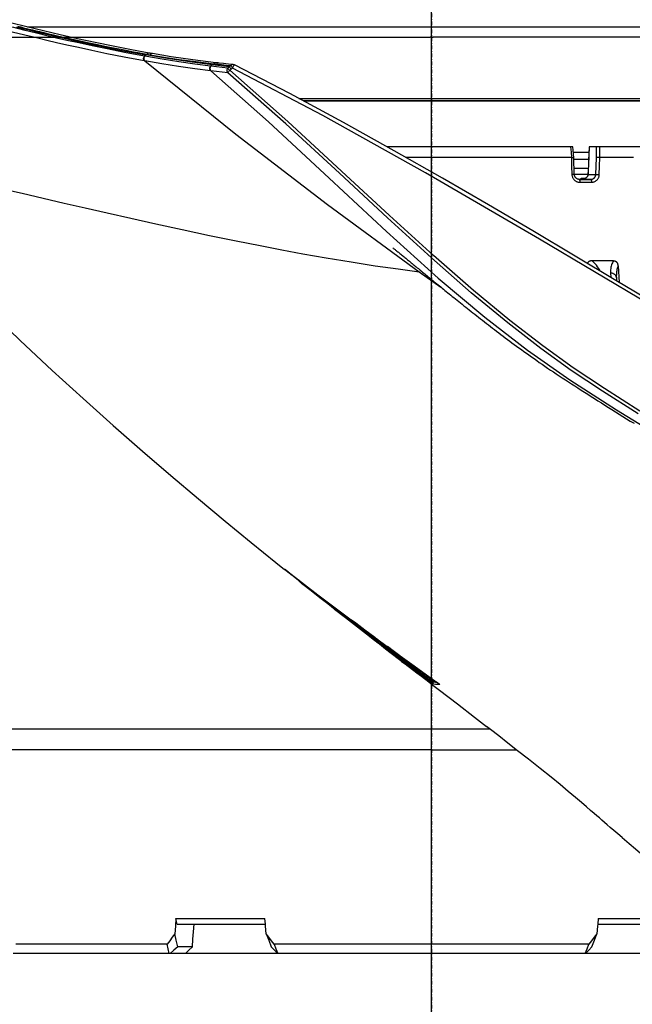
# Model space of a CAD drawing. Units: millimetres. Extents: x 9552 to 47621, y -14193 to 115980.
# Drawn here: x 42707 to 42791, y 111684 to 111819 of the extents above; entities that cross this region are included whole.
import ezdxf

# ---------------------------------------------------------------- set-up
doc = ezdxf.new("R2010")
doc.units = ezdxf.units.MM
doc.linetypes.add('DASHDOT', pattern=[1, 0.5, -0.25, 0, -0.25])
for name, color, linetype in [('0110005_100BORAXIAL_main_v_BL12', 7, 'Continuous'), ('0110555_main_view_BL9', 7, 'Continuous'), ('0129760_100_main_view_BL16', 7, 'Continuous'), ('0139190_0GR_main_view_BL18', 7, 'Continuous'), ('assi', 2, 'DASHDOT'), ('DIMENSIONI', 4, 'Continuous'), ('DISEGNO', 2, 'Continuous'), ('Q', 4, 'Continuous')]:
    doc.layers.add(name, color=color, linetype=linetype)
doc.styles.get("Standard").update_dxf_attribs({"font": 'txt.shx'})
doc.dimstyles.new('ISO-25', dxfattribs={"dimtxt": 2.5, "dimasz": 2.5, "dimexe": 1.25, "dimexo": 0.625, "dimtad": 1, "dimtxsty": 'Standard', "dimcen": 2.5, "dimadec": 0, "dimazin": 0, "dimtfac": 1, "dimtmove": 0, "dimatfit": 3, "dimfxl": 1, "dimarcsym": 0})

# ---------------------------------------------------------------- blocks, each defined once
blk = doc.blocks.new('*D108')
at = {"layer": 'Defpoints', "color": 0, "transparency": 16777216}
for p in [(43913.32, 112119.01), (30625.32, 111622.52), (43913.32, 111611.19)]:
    blk.add_point(p, dxfattribs=at)
at = {"layer": 'Q', "color": 0, "lineweight": -2, "transparency": 16777216}
for p, q in [((30625.32, 111635.02), (30625.32, 112144.01)), ((43913.32, 111623.69), (43913.32, 112144.01)), ((30675.32, 112119.01), (43863.32, 112119.01))]:
    blk.add_line(p, q, dxfattribs=at)
at = {"layer": 'Q', "color": 0, "transparency": 16777216}
for points in [[(30675.32, 112127.34), (30675.32, 112110.68), (30625.32, 112119.01)], [(43863.32, 112127.34), (43863.32, 112110.68), (43913.32, 112119.01)]]:
    blk.add_solid(points, dxfattribs=at)
at = {"layer": 'Q', "color": 0, "transparency": 16777216, "insert": (37269.32, 112156.51), "char_height": 50, "attachment_point": 5}
blk.add_mtext('13288', dxfattribs=at)
blk = doc.blocks.new('CONVOGLIATORE LATO')
at = {"layer": 'assi'}
blk.add_line((1050.5, 222.82), (1050.5, -69.2), dxfattribs=at)
blk = doc.blocks.new('griglia')
at = {"layer": 'assi', "linetype": 'ByBlock'}
blk.add_line((-174.14, -0.17), (66.21, -0.17), dxfattribs=at)
at = {"layer": 'DIMENSIONI', "linetype": 'ByBlock'}
blk.add_point((-0.37, -0.35), dxfattribs=at)
at = {"layer": 'DISEGNO', "linetype": 'ByBlock'}
for p, q in [((-0.37, 91.99), (-0.37, -0.01)), ((-0.37, -0.16), (-0.37, 0)), ((-0.37, -0.16), (-0.37, 0)), ((-0.37, -0.16), (-0.37, 0)), ((-0.37, -0.16), (-0.37, 0)), ((-0.37, -0.16), (-0.37, 0)), ((-0.37, -0.16), (-0.37, 0)), ((-0.37, -0.16), (-0.37, 0)), ((-0.37, -0.16), (-0.37, 0)), ((-0.37, -0.16), (-0.37, 0)), ((-0.37, -0.16), (-0.37, 0)), ((-0.37, -0.16), (-0.37, 0)), ((-0.37, -0.16), (-0.37, 0)), ((-0.37, -0.16), (-0.37, 0)), ((-0.37, -0.16), (-0.37, 0)), ((-0.37, -0.16), (-0.37, 0)), ((-0.37, -0.16), (-0.37, 0)), ((-0.37, -0.16), (-0.37, 0)), ((-0.37, -0.16), (-0.37, 0)), ((-0.37, -0.16), (-0.37, 0)), ((-0.37, -0.16), (-0.37, 0)), ((-0.37, -0.16), (-0.37, 0)), ((-0.37, -0.16), (-0.37, 0)), ((-0.37, -0.16), (-0.37, 0)), ((-0.37, -0.16), (-0.37, 0)), ((-0.37, -0.16), (-0.37, 0)), ((-0.37, -0.16), (-0.37, 0)), ((-0.37, -0.16), (-0.37, 0)), ((-0.37, -0.16), (-0.37, 0)), ((-0.37, -0.16), (-0.37, 0)), ((-0.37, -0.16), (-0.37, 0)), ((-0.37, -0.16), (-0.37, 0)), ((-0.37, -0.19), (-0.37, 0)), ((-0.37, -0.19), (-0.37, -0.35)), ((-0.37, -0.19), (-0.37, -0.35)), ((-0.37, -0.19), (-0.37, -0.35)), ((-0.37, -0.19), (-0.37, -0.35)), ((-0.37, -0.19), (-0.37, -0.35)), ((-0.37, -0.19), (-0.37, -0.35)), ((-0.37, -0.19), (-0.37, -0.35)), ((-0.37, -0.19), (-0.37, -0.35)), ((-0.37, -0.19), (-0.37, -0.35)), ((-0.37, -0.19), (-0.37, -0.35)), ((-0.37, -0.19), (-0.37, -0.35)), ((-0.37, -0.19), (-0.37, -0.35)), ((-0.37, -0.19), (-0.37, -0.35)), ((-0.37, -0.19), (-0.37, -0.35)), ((-0.37, -0.19), (-0.37, -0.35)), ((-0.37, -0.19), (-0.37, -0.35)), ((-0.37, -0.19), (-0.37, -0.35)), ((-0.37, -0.19), (-0.37, -0.35)), ((-0.37, -0.19), (-0.37, -0.35)), ((-0.37, -0.19), (-0.37, -0.35)), ((-0.37, -0.19), (-0.37, -0.35)), ((-0.37, -0.19), (-0.37, -0.35)), ((-0.37, -0.19), (-0.37, -0.35)), ((-0.37, -0.19), (-0.37, -0.35)), ((-0.37, -0.19), (-0.37, -0.35)), ((-0.37, -0.19), (-0.37, -0.35)), ((-0.37, -0.19), (-0.37, -0.35)), ((-0.37, -0.19), (-0.37, -0.35)), ((-0.37, -0.19), (-0.37, -0.35)), ((-0.37, -0.19), (-0.37, -0.35)), ((-0.37, -0.19), (-0.37, -0.35)), ((-0.37, -0.19), (-0.37, -0.35)), ((-0.37, -92.35), (-0.37, -0.35))]:
    blk.add_line(p, q, dxfattribs=at)
blk = doc.blocks.new('0139190_0GR_MAIN_VIEW_BL18', base_point=(46.68, 151.824))
at = {"layer": '0139190_0GR_main_view_BL18', "color": 7, "linetype": 'Continuous'}
for p, q in [((40.843, 142.035), (41.349, 142.749)), ((54.299, 142.433), (54.333, 142.392)), ((54.38, 142.598), (54.38, 142.598)), ((54.384, 142.551), (54.381, 142.533)), ((54.381, 142.533), (54.401, 142.508)), ((54.411, 142.571), (54.401, 142.508)), ((54.416, 142.638), (54.411, 142.571)), ((54.417, 142.649), (54.416, 142.638)), ((54.474, 142.713), (54.474, 142.705)), ((54.066, 142.094), (54.066, 142.094)), ((54.333, 142.392), (54.095, 142.072)), ((54.039, 141.996), (53.914, 141.828)), ((54.015, 142.038), (53.995, 142.061)), ((54.035, 141.998), (54.035, 141.999)), ((54.095, 142.072), (54.039, 141.996)), ((52.915, 140.568), (52.92, 140.563)), ((52.953, 140.525), (52.959, 140.533)), ((52.953, 140.525), (52.953, 140.525)), ((52.959, 140.533), (52.963, 140.539)), ((52.978, 140.558), (52.98, 140.562)), ((53.05, 140.649), (53.044, 140.642)), ((53.051, 140.644), (53.052, 140.642)), ((53.121, 140.731), (53.121, 140.731)), ((51.059, 138.068), (51.055, 138.063)), ((51.055, 138.063), (51.055, 138.063)), ((51.059, 138.068), (51.059, 138.068)), ((51.065, 138.074), (51.066, 138.074)), ((51.066, 138.074), (51.068, 138.077)), ((51.073, 138.082), (51.077, 138.088)), ((51.077, 138.088), (51.083, 138.095)), ((50.661, 137.584), (50.665, 137.591)), ((50.678, 137.61), (50.681, 137.614)), ((50.681, 137.614), (50.689, 137.624)), ((50.689, 137.624), (50.694, 137.631)), ((50.694, 137.631), (50.697, 137.635)), ((50.707, 137.647), (50.713, 137.655)), ((50.722, 137.667), (50.729, 137.677)), ((50.739, 137.689), (50.747, 137.699)), ((50.747, 137.699), (50.751, 137.704)), ((50.751, 137.704), (50.751, 137.704)), ((50.759, 137.698), (50.759, 137.698)), ((50.763, 137.71), (50.763, 137.72)), ((34.011, 135.927), (34.011, 135.927)), ((33.999, 135.884), (33.999, 135.884)), ((33.94, 135.316), (33.94, 135.316)), ((33.952, 135.419), (33.952, 135.419)), ((33.622, 133.116), (33.622, 133.116)), ((33.641, 133.224), (33.641, 133.224))]:
    blk.add_line(p, q, dxfattribs=at)
at = {"layer": '0139190_0GR_main_view_BL18', "color": 4, "linetype": 'Continuous'}
for p, q in [((54.386, 142.349), (54.49, 142.485)), ((54.066, 142.094), (54.04, 142.124)), ((54.36, 142.369), (54.067, 141.975)), ((40.796, 142.074), (40.797, 142.076)), ((53.041, 140.606), (52.969, 140.512)), ((52.974, 140.509), (53.046, 140.602)), ((53.06, 140.631), (53.041, 140.606)), ((53.046, 140.602), (53.065, 140.627)), ((53.065, 140.627), (53.136, 140.72)), ((51.034, 138.041), (50.86, 137.825)), ((51.048, 138.058), (51.034, 138.041)), ((51.077, 138.087), (51.078, 138.089)), ((51.085, 138.098), (51.087, 138.1)), ((50.699, 137.616), (50.661, 137.584)), ((50.674, 137.582), (50.692, 137.604)), ((50.691, 137.627), (50.695, 137.632)), ((50.692, 137.604), (50.723, 137.643)), ((50.723, 137.643), (50.699, 137.616)), ((50.723, 137.643), (50.734, 137.658)), ((50.723, 137.643), (50.723, 137.643)), ((50.758, 137.696), (50.759, 137.698)), ((50.758, 137.696), (50.758, 137.696)), ((50.772, 137.715), (50.775, 137.718)), ((50.775, 137.718), (50.778, 137.722)), ((50.796, 137.744), (50.8, 137.75))]:
    blk.add_line(p, q, dxfattribs=at)
for points in [[(41.904, 149.827), (41.131, 148.528), (40.327, 147.183), (39.495, 145.784), (38.637, 144.327), (37.754, 142.803), (36.845, 141.206), (35.912, 139.528), (34.96, 137.761), (34.011, 135.927)], [(40.797, 142.076), (40.826, 142.111), (40.856, 142.147), (40.886, 142.184), (40.916, 142.221), (40.947, 142.258), (40.978, 142.296), (41.009, 142.334), (41.041, 142.373), (41.073, 142.412), (41.106, 142.452), (41.139, 142.492), (41.172, 142.533), (41.206, 142.574), (41.24, 142.616), (41.275, 142.659), (41.31, 142.702), (41.346, 142.746), (41.383, 142.791), (41.42, 142.836), (41.457, 142.883), (41.496, 142.93), (41.535, 142.978), (41.575, 143.027), (41.615, 143.077), (41.656, 143.128), (41.698, 143.18), (41.741, 143.233), (41.784, 143.287), (41.828, 143.342), (41.873, 143.398), (41.918, 143.454), (41.964, 143.512), (42.01, 143.57), (42.057, 143.629), (42.105, 143.689), (42.153, 143.749), (42.201, 143.81), (42.249, 143.872), (42.298, 143.934), (42.347, 143.997), (42.397, 144.06), (42.447, 144.124), (42.497, 144.189), (42.547, 144.254), (42.598, 144.32), (42.65, 144.387), (42.701, 144.455), (42.754, 144.523), (42.806, 144.592), (42.859, 144.662), (42.913, 144.733), (42.967, 144.804), (43.021, 144.877), (43.076, 144.95), (43.131, 145.024), (43.187, 145.1), (43.243, 145.176), (43.3, 145.253), (43.357, 145.332), (43.415, 145.412), (43.473, 145.492), (43.532, 145.575), (43.592, 145.658), (43.652, 145.743), (43.713, 145.829), (43.774, 145.916), (43.835, 146.004), (43.898, 146.095), (43.961, 146.186), (44.024, 146.279), (44.088, 146.373), (44.152, 146.469), (44.216, 146.565), (44.281, 146.664), (44.347, 146.763), (44.413, 146.864), (44.479, 146.966), (44.546, 147.07), (44.614, 147.174), (44.682, 147.28), (44.751, 147.387), (44.82, 147.495), (44.889, 147.604), (44.96, 147.715), (45.031, 147.827), (45.103, 147.941), (45.175, 148.055), (45.248, 148.171), (45.322, 148.287), (45.395, 148.405), (45.47, 148.524), (45.544, 148.644), (45.62, 148.765), (45.695, 148.887), (45.772, 149.011), (45.848, 149.135)], [(59.529, 148.742), (59.729, 148.977), (59.903, 149.181), (60.108, 149.422), (60.286, 149.634), (60.51, 149.9), (60.706, 150.137), (60.966, 150.45), (61.156, 150.681), (61.273, 150.823), (61.422, 151.005), (61.562, 151.18), (61.724, 151.382), (61.912, 151.622)], [(59.529, 148.742), (59.403, 148.593), (59.292, 148.465), (59.193, 148.35), (59.107, 148.25), (59.029, 148.16), (58.952, 148.07), (58.881, 147.989), (58.81, 147.907), (58.729, 147.813), (58.631, 147.699), (58.512, 147.56), (58.37, 147.394), (58.202, 147.194), (58.003, 146.956), (57.781, 146.687), (57.539, 146.39), (57.251, 146.032), (56.942, 145.645), (56.66, 145.288), (56.408, 144.967), (56.174, 144.667), (55.955, 144.385), (55.855, 144.257)], [(54.49, 142.485), (54.657, 142.703), (55.114, 143.298), (55.553, 143.867), (55.855, 144.257)], [(50.751, 137.704), (51.507, 138.682), (52.174, 139.565), (52.757, 140.352), (53.272, 141.057), (53.8, 141.788), (54.38, 142.598)], [(54.38, 142.598), (54.387, 142.608), (54.395, 142.619), (54.403, 142.63), (54.41, 142.64), (54.417, 142.649), (54.424, 142.658), (54.43, 142.666)], [(54.43, 142.666), (54.436, 142.673), (54.441, 142.68), (54.446, 142.686), (54.45, 142.691), (54.454, 142.695), (54.457, 142.699), (54.46, 142.702), (54.461, 142.704), (54.463, 142.705), (54.463, 142.705)], [(54.07, 142.053), (54.072, 142.056), (54.073, 142.062), (54.074, 142.068), (54.074, 142.076), (54.072, 142.084), (54.067, 142.092), (54.066, 142.094)], [(54.087, 141.958), (54.202, 142.108), (54.386, 142.349)], [(40.049, 141.158), (40.049, 141.158), (40.053, 141.162), (40.059, 141.17), (40.069, 141.183), (40.082, 141.198), (40.095, 141.216), (40.111, 141.235), (40.127, 141.255), (40.145, 141.277), (40.163, 141.299), (40.182, 141.323), (40.201, 141.347), (40.221, 141.372), (40.242, 141.397), (40.263, 141.424), (40.285, 141.45), (40.307, 141.478), (40.33, 141.506), (40.353, 141.534), (40.377, 141.563), (40.4, 141.592), (40.425, 141.621), (40.449, 141.651), (40.474, 141.681), (40.499, 141.712), (40.524, 141.743), (40.55, 141.774), (40.576, 141.806), (40.603, 141.839), (40.629, 141.871), (40.656, 141.904), (40.684, 141.938), (40.712, 141.972), (40.74, 142.006), (40.768, 142.041), (40.796, 142.074)], [(53.121, 140.731), (53.222, 140.869), (53.331, 141.019), (53.451, 141.183), (53.581, 141.362), (53.721, 141.558), (53.872, 141.769), (54.035, 141.998)], [(54.067, 141.975), (53.918, 141.774), (53.513, 141.232), (53.13, 140.724)], [(53.136, 140.72), (53.295, 140.926), (53.754, 141.523), (54.087, 141.958)], [(54.035, 141.999), (54.037, 142.002), (54.043, 142.01), (54.048, 142.018), (54.053, 142.025), (54.057, 142.031), (54.061, 142.037)], [(54.061, 142.037), (54.064, 142.042), (54.066, 142.046), (54.068, 142.049), (54.07, 142.053)], [(51.125, 138.147), (51.37, 138.459), (51.595, 138.746), (51.802, 139.012), (51.992, 139.258), (52.167, 139.486), (52.328, 139.697), (52.475, 139.891), (52.611, 140.07), (52.735, 140.235), (52.849, 140.387), (52.953, 140.525)], [(52.969, 140.512), (52.622, 140.058), (52.1, 139.383), (51.981, 139.231)], [(51.981, 139.231), (52.266, 139.596), (52.804, 140.289), (52.974, 140.509)], [(52.953, 140.525), (52.96, 140.535), (52.966, 140.544), (52.973, 140.552), (52.979, 140.56), (52.985, 140.568), (52.991, 140.576), (52.997, 140.583), (53.002, 140.59), (53.007, 140.597), (53.012, 140.603)], [(53.012, 140.603), (53.016, 140.608), (53.02, 140.614), (53.024, 140.618), (53.028, 140.623), (53.031, 140.627), (53.034, 140.63), (53.036, 140.633), (53.038, 140.636), (53.04, 140.638), (53.042, 140.64)], [(53.033, 140.629), (53.033, 140.629), (53.039, 140.631), (53.043, 140.634), (53.047, 140.637), (53.049, 140.639), (53.051, 140.641), (53.052, 140.642), (53.054, 140.644), (53.056, 140.646), (53.058, 140.649), (53.06, 140.652), (53.063, 140.655), (53.066, 140.658), (53.069, 140.662), (53.072, 140.667)], [(53.042, 140.64), (53.043, 140.641), (53.044, 140.642), (53.044, 140.643)], [(53.13, 140.724), (53.091, 140.672), (53.06, 140.631)], [(53.072, 140.667), (53.076, 140.672), (53.08, 140.677), (53.084, 140.683), (53.089, 140.689)], [(53.089, 140.689), (53.094, 140.695), (53.099, 140.702), (53.104, 140.709), (53.109, 140.716), (53.115, 140.723), (53.12, 140.73), (53.121, 140.731)], [(51.981, 139.231), (51.516, 138.641), (51.405, 138.504)], [(51.022, 138.055), (51.025, 138.054), (51.03, 138.054), (51.034, 138.054), (51.039, 138.055), (51.043, 138.056), (51.047, 138.058), (51.05, 138.06), (51.053, 138.062), (51.055, 138.063)], [(51.055, 138.063), (51.058, 138.066), (51.063, 138.071)], [(51.066, 138.074), (51.067, 138.075), (51.067, 138.076), (51.068, 138.076), (51.068, 138.077), (51.069, 138.078), (51.07, 138.078), (51.07, 138.079), (51.071, 138.08), (51.072, 138.081), (51.073, 138.083), (51.074, 138.084), (51.075, 138.085), (51.077, 138.087)], [(51.078, 138.089), (51.08, 138.091), (51.081, 138.093), (51.083, 138.095), (51.085, 138.098)], [(51.087, 138.1), (51.09, 138.103), (51.092, 138.106), (51.094, 138.109), (51.097, 138.113), (51.1, 138.116), (51.103, 138.12), (51.106, 138.124)], [(51.106, 138.124), (51.109, 138.128), (51.112, 138.132), (51.116, 138.136), (51.119, 138.14), (51.123, 138.145), (51.125, 138.147)], [(37.707, 123.469), (38.63, 124.341), (39.83, 125.503), (40.978, 126.645), (42.07, 127.759), (43.113, 128.85), (44.101, 129.909), (45.034, 130.931), (45.921, 131.925), (46.77, 132.896), (47.575, 133.832), (48.344, 134.741), (49.083, 135.628), (49.783, 136.48), (50.448, 137.301), (50.674, 137.582)], [(50.664, 137.59), (50.664, 137.59), (50.664, 137.59), (50.664, 137.59), (50.665, 137.591), (50.666, 137.593), (50.667, 137.594), (50.669, 137.596), (50.67, 137.599), (50.672, 137.601), (50.674, 137.604), (50.677, 137.607)], [(50.677, 137.607), (50.679, 137.611), (50.682, 137.614)], [(50.682, 137.614), (50.685, 137.618), (50.688, 137.623), (50.691, 137.627)], [(50.695, 137.632), (50.699, 137.637), (50.703, 137.642), (50.707, 137.648)], [(50.707, 137.648), (50.712, 137.654), (50.716, 137.659), (50.721, 137.666), (50.726, 137.672), (50.731, 137.678), (50.736, 137.685), (50.741, 137.692), (50.746, 137.698), (50.751, 137.704)], [(50.755, 137.692), (50.73, 137.652), (50.723, 137.643)], [(50.734, 137.658), (50.748, 137.678), (50.758, 137.696)], [(50.758, 137.696), (50.759, 137.696), (50.759, 137.697), (50.76, 137.698), (50.761, 137.699), (50.762, 137.701), (50.763, 137.703), (50.765, 137.705), (50.766, 137.707), (50.768, 137.709), (50.77, 137.712), (50.772, 137.715)], [(50.778, 137.722), (50.781, 137.726), (50.784, 137.73)], [(50.784, 137.73), (50.788, 137.734), (50.792, 137.739), (50.796, 137.744)], [(50.8, 137.75), (50.805, 137.756), (50.81, 137.762), (50.815, 137.768), (50.82, 137.775), (50.826, 137.782), (50.832, 137.789), (50.838, 137.797), (50.844, 137.805)], [(50.844, 137.805), (50.851, 137.813), (50.857, 137.821), (50.86, 137.825)], [(33.999, 135.884), (34.003, 135.906), (34.011, 135.927)], [(33.999, 135.884), (33.985, 135.737), (33.968, 135.565), (33.952, 135.419)], [(34.072, 135.755), (34.053, 135.566), (34.032, 135.377), (34.01, 135.19)], [(34.075, 135.76), (34.073, 135.759), (34.072, 135.757), (34.072, 135.755)], [(34.075, 135.76), (34.09, 135.771), (34.108, 135.784), (34.129, 135.799), (34.151, 135.816)], [(33.94, 135.316), (33.845, 134.554), (33.743, 133.841), (33.641, 133.224)], [(33.952, 135.419), (33.949, 135.391), (33.943, 135.341), (33.94, 135.316)], [(34.01, 135.189), (33.911, 134.452), (33.801, 133.722), (33.68, 133)], [(33.622, 133.116), (33.514, 132.523), (33.396, 131.919), (33.273, 131.327), (33.147, 130.745), (33.018, 130.175), (32.887, 129.616), (32.754, 129.069), (32.619, 128.532)], [(32.755, 128.724), (32.807, 128.934), (32.858, 129.142), (32.909, 129.351), (32.959, 129.56), (33.009, 129.771), (33.058, 129.982), (33.107, 130.194), (33.156, 130.407), (33.203, 130.62), (33.25, 130.835), (33.297, 131.052), (33.346, 131.28), (33.396, 131.523), (33.448, 131.774), (33.499, 132.032), (33.554, 132.314), (33.615, 132.637), (33.68, 133)], [(33.641, 133.224), (33.636, 133.195), (33.627, 133.144), (33.622, 133.116)]]:
    blk.add_lwpolyline(points, dxfattribs=at)
at = {"layer": '0139190_0GR_main_view_BL18', "color": 7, "linetype": 'Continuous'}
for points in [[(41.928, 149.641), (39.765, 146.009), (37.573, 142.246), (35.681, 138.849), (34.118, 135.865)], [(45.442, 149.329), (44.699, 148.156), (44.013, 147.121), (43.294, 146.121), (42.45, 145.029), (41.458, 143.826), (40.307, 142.506), (38.991, 141.058), (37.517, 139.469), (35.881, 137.692), (34.191, 135.772)], [(34.209, 135.149), (35.895, 137.054), (37.757, 139.06), (39.515, 140.95), (41.051, 142.663), (42.345, 144.204), (43.437, 145.615), (44.415, 147.017), (45.401, 148.559), (46.483, 150.317)], [(45.535, 149.265), (44.792, 148.092), (44.102, 147.056), (43.38, 146.055), (42.533, 144.961), (41.538, 143.757), (40.384, 142.437), (39.066, 140.99), (37.591, 139.401), (35.957, 137.626), (34.27, 135.709)], [(54.299, 142.433), (54.086, 142.145), (54.064, 142.115)], [(54.275, 142.452), (54.276, 142.45), (54.282, 142.445), (54.29, 142.439), (54.299, 142.433)], [(54.381, 142.533), (54.379, 142.53), (54.375, 142.525), (54.368, 142.517), (54.36, 142.506), (54.35, 142.494), (54.339, 142.48), (54.326, 142.465), (54.312, 142.449), (54.299, 142.433)], [(54.401, 142.508), (54.4, 142.505), (54.397, 142.499), (54.392, 142.49), (54.386, 142.478), (54.377, 142.464), (54.367, 142.447), (54.356, 142.429), (54.344, 142.411), (54.333, 142.392)], [(54.34, 142.543), (54.341, 142.544), (54.352, 142.546), (54.363, 142.545), (54.372, 142.54), (54.381, 142.533)], [(54.458, 142.51), (54.456, 142.507), (54.452, 142.499), (54.445, 142.488), (54.435, 142.474), (54.423, 142.456), (54.409, 142.436), (54.393, 142.415), (54.376, 142.392), (54.36, 142.369)], [(54.38, 142.598), (54.397, 142.622), (54.413, 142.644), (54.427, 142.663)], [(54.393, 142.617), (54.391, 142.598), (54.388, 142.573), (54.384, 142.551)], [(54.458, 142.51), (54.45, 142.503), (54.44, 142.498), (54.43, 142.496), (54.419, 142.497), (54.409, 142.501), (54.401, 142.508)], [(54.427, 142.663), (54.44, 142.679), (54.451, 142.693), (54.461, 142.703), (54.468, 142.711), (54.472, 142.714), (54.474, 142.713)], [(54.474, 142.705), (54.473, 142.641), (54.468, 142.573), (54.458, 142.51)], [(54.474, 142.713), (54.466, 142.705), (54.46, 142.702)], [(54.066, 142.094), (54.066, 142.094), (54.063, 142.091), (54.057, 142.086), (54.049, 142.078), (54.039, 142.067), (54.028, 142.053), (54.015, 142.038)], [(54.36, 142.369), (54.359, 142.371), (54.355, 142.374), (54.349, 142.38), (54.341, 142.386), (54.333, 142.392)], [(33.879, 132.965), (36.305, 135.978), (38.625, 139.004), (40.843, 142.035)], [(38.102, 128.26), (38.253, 128.918), (38.413, 129.608), (38.574, 130.303), (38.733, 130.993), (38.9, 131.721), (39.078, 132.509), (39.262, 133.335), (39.45, 134.198), (39.643, 135.108), (39.824, 135.986), (39.981, 136.777), (40.118, 137.491), (40.247, 138.194), (40.383, 138.964), (40.519, 139.782), (40.643, 140.58), (40.751, 141.335), (40.843, 142.035)], [(54.033, 142.008), (53.726, 141.6), (53.416, 141.189), (53.107, 140.782)], [(54.015, 142.038), (53.707, 141.63), (53.397, 141.219), (53.223, 140.99)], [(54.033, 142.008), (54.034, 142.013), (54.032, 142.018), (54.028, 142.025), (54.022, 142.031), (54.015, 142.038)], [(54.035, 141.998), (54.043, 142.011), (54.051, 142.022), (54.058, 142.032), (54.063, 142.04), (54.066, 142.045), (54.067, 142.049), (54.067, 142.05), (54.065, 142.048), (54.061, 142.044), (54.056, 142.038), (54.05, 142.03), (54.042, 142.02), (54.033, 142.008)], [(53.107, 140.782), (53.107, 140.786), (53.106, 140.791), (53.101, 140.798), (53.095, 140.805), (53.091, 140.809)], [(52.948, 140.541), (52.703, 140.212), (52.479, 139.913), (52.273, 139.641), (52.084, 139.391), (51.909, 139.162), (51.747, 138.953), (51.598, 138.76), (51.461, 138.583), (51.334, 138.42), (51.217, 138.27), (51.108, 138.132)], [(52.92, 140.563), (52.675, 140.234), (52.45, 139.935), (52.345, 139.796)], [(52.968, 140.641), (52.963, 140.633), (52.954, 140.617), (52.943, 140.599), (52.932, 140.581), (52.92, 140.563)], [(52.948, 140.541), (52.947, 140.542), (52.943, 140.545), (52.936, 140.55), (52.928, 140.556), (52.92, 140.563)], [(53.041, 140.676), (53.041, 140.673), (53.037, 140.667), (53.031, 140.657), (53.022, 140.643), (53.01, 140.626), (52.997, 140.607), (52.981, 140.586), (52.965, 140.563), (52.948, 140.541)], [(52.963, 140.539), (52.97, 140.549), (52.978, 140.558)], [(52.98, 140.562), (52.986, 140.57), (53.001, 140.589), (53.015, 140.606)], [(53.041, 140.676), (53.034, 140.668), (53.024, 140.663), (53.014, 140.661), (53.003, 140.662), (52.993, 140.667), (52.989, 140.67)], [(53.038, 140.684), (53.031, 140.676), (53.021, 140.671), (53.01, 140.669), (53, 140.67), (52.992, 140.674)], [(53.015, 140.606), (53.026, 140.621), (53.036, 140.633), (53.043, 140.642), (53.048, 140.647), (53.05, 140.649)], [(53.052, 140.642), (53.044, 140.635), (53.035, 140.63)], [(53.107, 140.782), (53.097, 140.769), (53.087, 140.755), (53.077, 140.742), (53.068, 140.729), (53.059, 140.717), (53.052, 140.706), (53.046, 140.697), (53.041, 140.69), (53.039, 140.686), (53.038, 140.684)], [(53.038, 140.684), (53.039, 140.681), (53.04, 140.678), (53.041, 140.676)], [(53.05, 140.649), (53.051, 140.646), (53.051, 140.644), (53.051, 140.644)], [(53.052, 140.642), (53.053, 140.643), (53.056, 140.646), (53.06, 140.652), (53.066, 140.66)], [(53.066, 140.66), (53.074, 140.669), (53.082, 140.679), (53.091, 140.691), (53.101, 140.704), (53.111, 140.718), (53.121, 140.731)], [(51.108, 138.132), (51.099, 138.12), (51.09, 138.109), (51.082, 138.099), (51.075, 138.089), (51.069, 138.081), (51.064, 138.075), (51.061, 138.071), (51.059, 138.068)], [(51.059, 138.068), (51.062, 138.071), (51.065, 138.074)], [(51.068, 138.077), (51.07, 138.079), (51.073, 138.082)], [(51.083, 138.095), (51.09, 138.104), (51.097, 138.113)], [(51.108, 138.132), (51.107, 138.133), (51.102, 138.136), (51.096, 138.14), (51.091, 138.144)], [(51.097, 138.113), (51.106, 138.124), (51.115, 138.135), (51.125, 138.147)], [(50.661, 137.584), (50.661, 137.585), (50.664, 137.59), (50.67, 137.598), (50.678, 137.61)], [(50.697, 137.635), (50.702, 137.642), (50.707, 137.647)], [(50.713, 137.655), (50.717, 137.661), (50.722, 137.667)], [(50.729, 137.677), (50.734, 137.683), (50.739, 137.689)], [(50.759, 137.698), (50.761, 137.701), (50.763, 137.71)], [(50.86, 137.825), (50.859, 137.825), (50.856, 137.827), (50.851, 137.83), (50.849, 137.831)], [(34.118, 135.865), (34.095, 135.876), (34.073, 135.888), (34.054, 135.899), (34.037, 135.908), (34.024, 135.916), (34.015, 135.923), (34.011, 135.926), (34.011, 135.927)], [(33.986, 135.346), (34.003, 135.502), (34.019, 135.657), (34.034, 135.812)], [(33.999, 135.884), (33.998, 135.877), (34.001, 135.86), (34.008, 135.842), (34.019, 135.827), (34.034, 135.812)], [(34.118, 135.865), (34.098, 135.852), (34.079, 135.839), (34.061, 135.828), (34.046, 135.819), (34.034, 135.812)], [(34.034, 135.812), (34.053, 135.784), (34.072, 135.755)], [(34.12, 135.71), (34.102, 135.523), (34.081, 135.336), (34.059, 135.151)], [(34.12, 135.71), (34.097, 135.735), (34.075, 135.76)], [(34.118, 135.865), (34.134, 135.84), (34.151, 135.816)], [(34.12, 135.71), (34.134, 135.722), (34.151, 135.736), (34.171, 135.753), (34.191, 135.772)], [(34.27, 135.709), (34.262, 135.704), (34.253, 135.7), (34.246, 135.697), (34.238, 135.695), (34.231, 135.693), (34.223, 135.691), (34.216, 135.69), (34.208, 135.69), (34.2, 135.689), (34.192, 135.69), (34.182, 135.69), (34.171, 135.692), (34.16, 135.694), (34.147, 135.698), (34.134, 135.703), (34.12, 135.71)], [(34.191, 135.772), (34.171, 135.794), (34.151, 135.816)], [(34.27, 135.709), (34.259, 135.717), (34.245, 135.728), (34.228, 135.741), (34.21, 135.756), (34.191, 135.772)], [(34.27, 135.709), (34.251, 135.521), (34.231, 135.335), (34.209, 135.149)], [(33.94, 135.316), (33.94, 135.311), (33.942, 135.293), (33.948, 135.275), (33.96, 135.258), (33.975, 135.243)], [(33.952, 135.419), (33.951, 135.413), (33.953, 135.395), (33.96, 135.377), (33.971, 135.36), (33.986, 135.346)], [(33.975, 135.243), (33.981, 135.294), (33.986, 135.346)], [(33.677, 133.143), (33.754, 133.605), (33.829, 134.106), (33.903, 134.651), (33.975, 135.243)], [(34.057, 135.138), (33.987, 134.619), (33.909, 134.087), (33.822, 133.538), (33.724, 132.969)], [(34.207, 135.136), (34.138, 134.616), (34.062, 134.084), (33.976, 133.534), (33.879, 132.965)], [(33.975, 135.243), (33.992, 135.216), (34.01, 135.19)], [(34.01, 135.189), (34.033, 135.164), (34.057, 135.138)], [(34.059, 135.151), (34.058, 135.145), (34.057, 135.138)], [(34.207, 135.136), (34.188, 135.126), (34.167, 135.12), (34.145, 135.117), (34.122, 135.117), (34.099, 135.121), (34.077, 135.128), (34.057, 135.138)], [(34.209, 135.149), (34.19, 135.139), (34.169, 135.133), (34.146, 135.13), (34.123, 135.13), (34.1, 135.134), (34.079, 135.141), (34.059, 135.151)], [(34.209, 135.149), (34.208, 135.142), (34.207, 135.136)], [(32.734, 128.766), (32.76, 128.869), (32.783, 128.964), (32.806, 129.056), (32.829, 129.151), (32.854, 129.253), (32.882, 129.367), (32.912, 129.493), (32.945, 129.63), (32.981, 129.781), (33.02, 129.946), (33.062, 130.131), (33.11, 130.339), (33.163, 130.574), (33.221, 130.835), (33.283, 131.124), (33.342, 131.401), (33.392, 131.645), (33.437, 131.864), (33.474, 132.055), (33.508, 132.227), (33.541, 132.4), (33.577, 132.589), (33.616, 132.801), (33.658, 133.034)], [(33.622, 133.116), (33.621, 133.102), (33.624, 133.084), (33.631, 133.066), (33.643, 133.049), (33.658, 133.034)], [(33.641, 133.224), (33.64, 133.211), (33.643, 133.192), (33.65, 133.174), (33.662, 133.158), (33.677, 133.143)], [(33.658, 133.034), (33.667, 133.088), (33.677, 133.143)], [(33.658, 133.034), (33.669, 133.017), (33.68, 133)], [(33.68, 133), (33.701, 132.976), (33.721, 132.952)], [(33.721, 132.952), (33.599, 132.295), (33.487, 131.723), (33.383, 131.223), (33.288, 130.782), (33.202, 130.394), (33.124, 130.054), (33.05, 129.733), (32.968, 129.391), (32.876, 129.012), (32.771, 128.59)], [(33.876, 132.948), (33.754, 132.29), (33.642, 131.717), (33.538, 131.217), (33.443, 130.776), (33.357, 130.388), (33.28, 130.047), (33.205, 129.726), (33.123, 129.384), (33.031, 129.005), (32.926, 128.583)], [(33.724, 132.969), (33.722, 132.961), (33.721, 132.952)], [(33.876, 132.948), (33.857, 132.938), (33.835, 132.931), (33.812, 132.928), (33.788, 132.929), (33.764, 132.933), (33.742, 132.941), (33.721, 132.952)], [(33.879, 132.965), (33.86, 132.955), (33.838, 132.948), (33.815, 132.945), (33.791, 132.945), (33.767, 132.95), (33.744, 132.958), (33.724, 132.969)], [(33.879, 132.965), (33.877, 132.956), (33.876, 132.948)]]:
    blk.add_lwpolyline(points, dxfattribs=at)
blk = doc.blocks.new('0129760_100_MAIN_VIEW_BL16', base_point=(56.393, 136.22))
at = {"layer": '0129760_100_main_view_BL16', "color": 4, "linetype": 'Continuous'}
for p, q in [((36.713, 159.485), (36.713, 148.005)), ((62.393, 147.934), (62.393, 150.842)), ((63.353, 150.566), (63.353, 147.533)), ((40.648, 148.609), (41.197, 148.638)), ((41.034, 148.549), (41.147, 148.555)), ((36.713, 148.005), (36.713, 147.888)), ((62.202, 147.951), (62.393, 147.934)), ((36.713, 147.888), (36.713, 147.651)), ((36.713, 147.651), (36.713, 147.649)), ((37.433, 147.619), (37.433, 147.151)), ((37.793, 147.706), (37.793, 147.392)), ((37.63, 147.61), (37.635, 147.61)), ((37.752, 147.386), (37.741, 147.549)), ((37.793, 147.392), (37.793, 147.32)), ((63.353, 147.533), (63.353, 147.522)), ((63.353, 147.522), (63.353, 137.361)), ((36.713, 147.115), (36.713, 147.038)), ((36.713, 147.038), (36.713, 140.969)), ((37.075, 147.139), (37.075, 147.139)), ((63.353, 137.361), (63.353, 137.35)), ((63.353, 137.35), (63.353, 134.316)), ((62.393, 136.949), (62.202, 136.932)), ((62.393, 134.04), (62.393, 136.949)), ((63.134, 134.537), (63.134, 134.054)), ((63.353, 134.316), (63.353, 133.804)), ((63.353, 133.804), (63.353, 133.776)), ((63.353, 133.776), (63.353, 128.615))]:
    blk.add_line(p, q, dxfattribs=at)
at = {"layer": '0129760_100_main_view_BL16', "color": 7, "linetype": 'Continuous'}
for p, q in [((40.881, 148.359), (41.036, 148.368)), ((37.631, 147.613), (37.631, 147.868)), ((37.793, 147.32), (37.793, 147.706)), ((37.63, 147.613), (37.631, 147.613)), ((37.63, 147.61), (37.63, 147.61)), ((37.789, 147.437), (37.792, 147.419)), ((37.792, 147.413), (37.793, 147.392)), ((37.793, 147.32), (37.793, 147.32))]:
    blk.add_line(p, q, dxfattribs=at)
at = {"layer": '0129760_100_main_view_BL16', "color": 4, "linetype": 'Continuous'}
for points in [[(37.073, 149.119), (37.073, 148.563), (37.073, 148.004)], [(62.202, 147.951), (62.202, 148.449), (62.202, 148.943), (62.202, 149.435), (62.202, 149.922), (62.202, 150.406), (62.202, 150.886)], [(40.648, 148.609), (40.63, 148.608), (40.614, 148.606), (40.6, 148.602), (40.587, 148.598), (40.575, 148.594), (40.564, 148.589), (40.554, 148.583), (40.545, 148.576), (40.536, 148.569), (40.528, 148.561), (40.521, 148.552), (40.514, 148.543), (40.508, 148.533), (40.502, 148.522), (40.498, 148.509), (40.494, 148.496), (40.491, 148.482), (40.489, 148.467), (40.488, 148.451)], [(40.488, 148.451), (40.484, 148.098), (40.481, 147.744)], [(37.073, 148.004), (37.073, 147.994), (37.072, 147.985), (37.072, 147.975), (37.072, 147.966), (37.072, 147.957), (37.072, 147.947), (37.072, 147.939), (37.073, 147.93), (37.073, 147.923), (37.073, 147.915), (37.074, 147.909), (37.074, 147.903), (37.075, 147.898), (37.075, 147.893), (37.076, 147.89), (37.077, 147.887)], [(37.073, 148.004), (37.073, 148.004), (37.073, 148.004), (37.073, 148.004)], [(36.713, 147.649), (37.017, 147.636), (37.326, 147.623), (37.63, 147.61)], [(40.481, 147.744), (40.481, 147.727), (40.482, 147.711), (40.485, 147.697), (40.489, 147.683), (40.493, 147.671), (40.498, 147.659), (40.503, 147.649), (40.51, 147.639), (40.517, 147.63), (40.524, 147.622), (40.532, 147.614), (40.541, 147.607), (40.551, 147.601), (40.561, 147.595), (40.571, 147.591)], [(62.393, 147.934), (62.456, 147.928), (62.71, 147.906)], [(63.134, 147.738), (62.921, 147.822), (62.71, 147.906)], [(62.71, 147.906), (62.822, 147.818), (62.936, 147.73), (63.049, 147.642)], [(63.049, 147.642), (63.049, 147.13), (63.049, 146.616), (63.049, 146.099), (63.049, 145.58), (63.049, 145.059), (63.049, 144.537), (63.049, 144.014), (63.049, 143.49), (63.049, 142.966), (63.049, 142.441)], [(63.353, 147.522), (63.201, 147.582), (63.049, 147.642)], [(63.134, 147.738), (63.244, 147.635), (63.353, 147.533)], [(37.793, 147.32), (37.793, 147.31), (37.791, 147.297), (37.789, 147.284), (37.785, 147.272), (37.781, 147.26), (37.776, 147.248), (37.769, 147.237), (37.762, 147.226), (37.754, 147.216), (37.745, 147.206), (37.736, 147.198), (37.725, 147.19), (37.714, 147.182), (37.703, 147.176), (37.691, 147.171), (37.679, 147.166), (37.666, 147.162), (37.654, 147.16), (37.641, 147.158), (37.631, 147.158)], [(37.635, 147.61), (37.643, 147.609), (37.651, 147.608), (37.659, 147.606), (37.668, 147.603), (37.676, 147.6), (37.685, 147.596), (37.693, 147.591), (37.701, 147.586), (37.71, 147.58), (37.717, 147.574), (37.725, 147.567), (37.733, 147.559), (37.74, 147.551), (37.747, 147.542), (37.753, 147.532), (37.759, 147.522), (37.765, 147.511), (37.771, 147.5), (37.775, 147.489), (37.78, 147.476), (37.784, 147.463), (37.787, 147.45), (37.79, 147.436), (37.791, 147.421), (37.793, 147.405), (37.793, 147.392)], [(37.792, 147.416), (37.791, 147.414), (37.788, 147.409), (37.785, 147.405), (37.78, 147.401), (37.774, 147.397), (37.768, 147.393), (37.76, 147.39), (37.752, 147.386)], [(37.075, 147.139), (36.958, 147.131), (36.832, 147.123), (36.713, 147.115)], [(37.073, 147.062), (37.073, 147.071), (37.072, 147.08), (37.072, 147.089), (37.072, 147.097), (37.072, 147.104), (37.072, 147.111), (37.072, 147.118), (37.073, 147.123), (37.073, 147.128), (37.073, 147.132), (37.074, 147.135), (37.074, 147.137), (37.075, 147.138), (37.075, 147.139)], [(37.073, 147.062), (37.073, 146.496), (37.073, 145.928), (37.073, 145.357), (37.073, 144.785), (37.073, 144.211), (37.073, 143.636), (37.073, 143.061), (37.073, 142.485), (37.073, 141.909), (37.073, 141.607)], [(37.073, 147.062), (37.073, 147.062), (37.073, 147.062), (37.073, 147.062)], [(37.631, 147.158), (37.445, 147.151), (37.255, 147.145), (37.075, 147.139)], [(56.633, 142.441), (56.633, 143.02), (56.633, 143.599), (56.633, 144.177), (56.633, 144.754), (56.633, 145.253)], [(55.947, 144.375), (55.947, 144.166), (55.947, 143.591), (55.947, 143.017), (55.947, 142.441)], [(55.947, 142.441), (55.947, 141.866), (55.947, 141.291), (55.947, 140.717), (55.947, 140.144), (55.947, 139.572), (55.947, 139.002), (55.947, 138.434), (55.947, 137.869), (55.947, 137.306), (55.947, 136.747), (55.947, 136.191), (55.947, 135.639), (55.947, 135.092), (55.947, 134.549), (55.947, 134.011), (55.947, 133.478), (55.947, 132.95), (55.947, 132.429), (55.947, 131.914), (55.947, 131.405), (55.947, 130.903), (55.947, 130.409), (55.947, 129.921), (55.947, 129.442), (55.947, 128.971), (55.947, 128.508)], [(56.633, 142.441), (56.633, 141.862), (56.633, 141.283), (56.633, 140.705), (56.633, 140.128), (56.633, 139.553), (56.633, 138.979), (56.633, 138.408), (56.633, 137.839), (56.633, 137.274), (56.633, 136.711), (56.633, 136.153), (56.633, 135.598), (56.633, 135.048), (56.633, 134.503), (56.633, 133.963), (56.633, 133.429), (56.633, 132.9), (56.633, 132.378), (56.633, 131.862), (56.633, 131.353), (56.633, 130.851), (56.633, 130.357), (56.633, 129.871), (56.633, 129.393), (56.633, 128.924), (56.633, 128.463)], [(63.049, 142.441), (63.049, 141.916), (63.049, 141.392), (63.049, 140.868), (63.049, 140.345), (63.049, 139.823), (63.049, 139.303), (63.049, 138.784), (63.049, 138.267), (63.049, 137.752), (63.049, 137.24)], [(63.049, 137.24), (62.936, 137.152), (62.822, 137.064), (62.71, 136.976)], [(63.049, 137.24), (63.201, 137.3), (63.353, 137.361)], [(63.353, 137.35), (63.244, 137.247), (63.134, 137.144)], [(62.202, 133.996), (62.202, 134.476), (62.202, 134.96), (62.202, 135.448), (62.202, 135.939), (62.202, 136.434), (62.202, 136.932)], [(62.71, 136.976), (62.456, 136.954), (62.393, 136.949)], [(62.71, 136.976), (62.921, 137.06), (63.134, 137.144)], [(63.134, 134.537), (62.887, 134.557), (62.64, 134.577), (62.393, 134.597)], [(63.134, 134.537), (63.243, 134.426), (63.353, 134.316)], [(62.393, 134.04), (62.297, 134.018), (62.202, 133.996)], [(62.202, 133.996), (62.456, 133.976), (62.71, 133.956)], [(63.134, 134.054), (62.921, 134.005), (62.71, 133.956)], [(63.134, 134.054), (63.244, 133.929), (63.353, 133.804)], [(62.71, 133.956), (62.822, 133.873), (62.936, 133.79), (63.049, 133.707)], [(63.353, 133.776), (63.201, 133.742), (63.049, 133.707)], [(63.049, 133.707), (63.049, 133.2), (63.049, 132.699), (63.049, 132.203), (63.049, 131.714), (63.049, 131.23), (63.049, 130.754), (63.049, 130.285), (63.049, 129.822), (63.049, 129.368), (63.049, 128.921), (63.049, 128.706)]]:
    blk.add_lwpolyline(points, dxfattribs=at)
at = {"layer": '0129760_100_main_view_BL16', "color": 7, "linetype": 'Continuous'}
for points in [[(40.648, 148.609), (40.676, 148.598), (40.706, 148.587), (40.739, 148.577), (40.774, 148.568), (40.811, 148.561), (40.851, 148.555), (40.893, 148.551), (40.938, 148.548), (40.985, 148.547), (41.034, 148.549)], [(40.488, 148.451), (40.517, 148.433), (40.548, 148.418), (40.581, 148.403), (40.616, 148.39), (40.654, 148.379), (40.695, 148.37), (40.737, 148.363), (40.783, 148.359), (40.831, 148.357), (40.881, 148.359)], [(41.034, 148.549), (41.021, 148.547), (41.008, 148.545), (40.996, 148.54), (40.983, 148.535), (40.971, 148.528), (40.96, 148.519), (40.949, 148.509), (40.938, 148.499), (40.929, 148.486), (40.92, 148.473), (40.911, 148.459), (40.904, 148.444), (40.898, 148.428), (40.892, 148.412), (40.887, 148.394), (40.884, 148.377), (40.881, 148.359)], [(37.073, 148.004), (36.893, 148.004), (36.713, 148.005)], [(37.634, 147.985), (37.354, 147.995), (37.073, 148.004)], [(37.631, 147.868), (37.631, 147.871), (37.631, 147.875), (37.631, 147.879), (37.631, 147.884), (37.631, 147.89), (37.631, 147.897), (37.632, 147.904), (37.632, 147.912), (37.632, 147.92), (37.632, 147.929), (37.633, 147.938), (37.633, 147.947), (37.633, 147.957), (37.634, 147.966), (37.634, 147.976), (37.634, 147.985)], [(37.889, 147.728), (37.888, 147.746), (37.886, 147.765), (37.883, 147.784), (37.878, 147.802), (37.871, 147.82), (37.864, 147.837), (37.855, 147.854), (37.845, 147.87), (37.834, 147.886), (37.821, 147.9), (37.808, 147.914), (37.793, 147.926), (37.778, 147.938), (37.762, 147.948), (37.745, 147.957), (37.728, 147.965), (37.71, 147.972), (37.691, 147.977), (37.672, 147.981), (37.653, 147.984), (37.634, 147.985)], [(40.824, 148.013), (40.772, 147.986), (40.723, 147.955), (40.676, 147.923), (40.631, 147.889), (40.59, 147.854), (40.55, 147.818), (40.514, 147.781), (40.481, 147.744)], [(37.077, 147.887), (36.895, 147.888), (36.713, 147.888)], [(36.713, 147.651), (37.172, 147.632), (37.63, 147.613)], [(37.631, 147.868), (37.354, 147.878), (37.077, 147.887)], [(37.793, 147.706), (37.793, 147.717), (37.791, 147.729), (37.789, 147.741), (37.786, 147.753), (37.782, 147.764), (37.777, 147.775), (37.771, 147.786), (37.765, 147.796), (37.758, 147.806), (37.75, 147.815), (37.741, 147.823), (37.732, 147.831), (37.722, 147.838), (37.712, 147.845), (37.701, 147.851), (37.69, 147.856), (37.679, 147.86), (37.667, 147.863), (37.655, 147.866), (37.643, 147.868), (37.631, 147.868)], [(37.793, 147.706), (37.793, 147.708), (37.795, 147.71), (37.797, 147.712), (37.8, 147.714), (37.804, 147.716), (37.809, 147.718), (37.815, 147.72), (37.821, 147.721), (37.828, 147.723), (37.836, 147.724), (37.844, 147.725), (37.852, 147.726), (37.861, 147.727), (37.87, 147.727), (37.88, 147.727), (37.889, 147.728)], [(37.889, 147.34), (37.889, 147.534), (37.889, 147.728)], [(37.631, 147.613), (37.631, 147.611), (37.63, 147.61), (37.63, 147.61)], [(37.631, 147.613), (37.64, 147.612), (37.649, 147.611), (37.658, 147.608), (37.668, 147.606), (37.678, 147.602), (37.687, 147.597), (37.697, 147.591), (37.708, 147.584), (37.718, 147.576), (37.729, 147.566), (37.739, 147.554), (37.749, 147.54), (37.759, 147.525), (37.768, 147.507), (37.777, 147.487), (37.783, 147.465), (37.789, 147.442), (37.789, 147.437)], [(37.631, 147.61), (37.631, 147.45), (37.631, 147.158)], [(37.634, 147.081), (37.653, 147.082), (37.672, 147.085), (37.691, 147.089), (37.71, 147.094), (37.728, 147.101), (37.745, 147.109), (37.762, 147.118), (37.778, 147.129), (37.793, 147.14), (37.808, 147.153), (37.821, 147.167), (37.834, 147.181), (37.845, 147.197), (37.855, 147.213), (37.864, 147.23), (37.871, 147.247), (37.878, 147.265), (37.883, 147.284), (37.886, 147.302), (37.888, 147.321), (37.889, 147.34)], [(37.792, 147.419), (37.792, 147.417), (37.792, 147.413)], [(37.793, 147.32), (37.793, 147.322), (37.795, 147.324), (37.797, 147.326), (37.8, 147.328), (37.804, 147.329), (37.809, 147.331), (37.815, 147.333), (37.821, 147.334), (37.828, 147.336), (37.836, 147.337), (37.844, 147.338), (37.852, 147.339), (37.861, 147.339), (37.87, 147.34), (37.88, 147.34), (37.889, 147.34)], [(36.713, 147.038), (36.893, 147.05), (37.073, 147.062)], [(37.073, 147.062), (37.354, 147.071), (37.634, 147.081)], [(37.631, 147.158), (37.631, 147.157), (37.631, 147.156), (37.631, 147.154), (37.631, 147.151), (37.632, 147.147), (37.632, 147.142), (37.632, 147.137), (37.632, 147.13), (37.633, 147.123), (37.633, 147.116), (37.633, 147.108), (37.634, 147.099), (37.634, 147.09), (37.634, 147.081)]]:
    blk.add_lwpolyline(points, dxfattribs=at)
blk = doc.blocks.new('0110005_100BORAXIAL_MAIN21', base_point=(31.817, 142.436))
at = {"layer": '0110005_100BORAXIAL_main_v_BL12', "color": 7, "linetype": 'Continuous'}
for p, q in [((35.201, 138.208), (35.201, 159.917)), ((36.889, 147.126), (36.889, 147.641))]:
    blk.add_line(p, q, dxfattribs=at)
at = {"layer": '0110005_100BORAXIAL_main_v_BL12', "color": 4, "linetype": 'Continuous'}
for p, q in [((35.201, 159.917), (35.201, 138.208)), ((37.121, 147.14), (37.121, 147.632))]:
    blk.add_line(p, q, dxfattribs=at)
at = {"layer": '0110005_100BORAXIAL_main_v_BL12', "color": 7, "linetype": 'Continuous'}
for points in [[(32.76, 129.094), (32.76, 129.142), (32.76, 130.263), (32.76, 131.426), (32.76, 132.629), (32.76, 133.865), (32.76, 135.132), (32.76, 136.425), (32.76, 137.739), (32.76, 139.068), (32.76, 140.411), (32.76, 141.76), (32.76, 143.111), (32.76, 144.46), (32.76, 145.803), (32.76, 147.132), (32.76, 148.446), (32.76, 149.739)], [(35.117, 138.053), (35.117, 138.475), (35.117, 139.788), (35.117, 141.109), (35.117, 142.436), (35.117, 143.762), (35.117, 145.083), (35.117, 146.396), (35.117, 147.695), (35.117, 148.977), (35.117, 150.236), (35.117, 151.469), (35.117, 152.671), (35.117, 153.839), (35.117, 154.968), (35.117, 156.054), (35.117, 157.095), (35.117, 158.086), (35.117, 159.024), (35.117, 159.905), (35.117, 160.225)]]:
    blk.add_lwpolyline(points, dxfattribs=at)
blk = doc.blocks.new('0110555_MAIN_VIEW_BL9', base_point=(53.711, 141.465))
at = {"layer": '0110555_main_view_BL9', "color": 7, "linetype": 'Continuous'}
blk.add_line((53.641, 141.377), (53.688, 141.423), dxfattribs=at)
at = {"layer": '0110555_main_view_BL9', "color": 4, "linetype": 'Continuous'}
blk.add_line((53.641, 141.377), (53.688, 141.423), dxfattribs=at)
blk.add_arc((53.348, 141.762), 0.48, 315, 334.0645, dxfattribs=at)
blk.add_arc((53.348, 141.762), 0.48, 315, 334.0645, dxfattribs=at)
blk = doc.blocks.new('A$C3C546EDC')
at = {"layer": '0110005_100BORAXIAL_main_v_BL12', "rotation": 270}
blk.add_blockref('0110005_100BORAXIAL_MAIN21', (70.702, -35.172), dxfattribs=at)
at = {"layer": '0110555_main_view_BL9', "rotation": 270}
blk.add_blockref('0110555_MAIN_VIEW_BL9', (69.731, -57.065), dxfattribs=at)
at = {"layer": '0129760_100_main_view_BL16', "rotation": 270}
blk.add_blockref('0129760_100_MAIN_VIEW_BL16', (64.487, -59.748), dxfattribs=at)
at = {"layer": '0139190_0GR_main_view_BL18', "rotation": 270}
blk.add_blockref('0139190_0GR_MAIN_VIEW_BL18', (80.09, -50.035), dxfattribs=at)

msp = doc.modelspace()

# ---------------------------------------------------------------- block references
at = {"xscale": 4.166666666671517, "yscale": 4.166666666664241, "zscale": 4.166666666666853}
msp.add_blockref('A$C3C546EDC', (42469.208, 111968.477), dxfattribs=at)
at = {"rotation": 90}
msp.add_blockref('griglia', (42763.648, 111816.984), dxfattribs=at)
msp.add_blockref('CONVOGLIATORE LATO', (41713.317, 111631.112))

# ---------------------------------------------------------------- dimensions: what is measured, and where the dimension line sits
at = {"layer": 'Q'}
dim = msp.add_linear_dim(base=(43913.317, 112119.011), p1=(30625.318, 111622.519), p2=(43913.317, 111611.189), dimstyle='ISO-25', override={"dimscale": 20}, dxfattribs=at)
dim.commit()
dim.dimension.update_dxf_attribs({"geometry": '*D108', "text_midpoint": (37269.318, 112156.511)})

doc.saveas('drawing.dxf')
